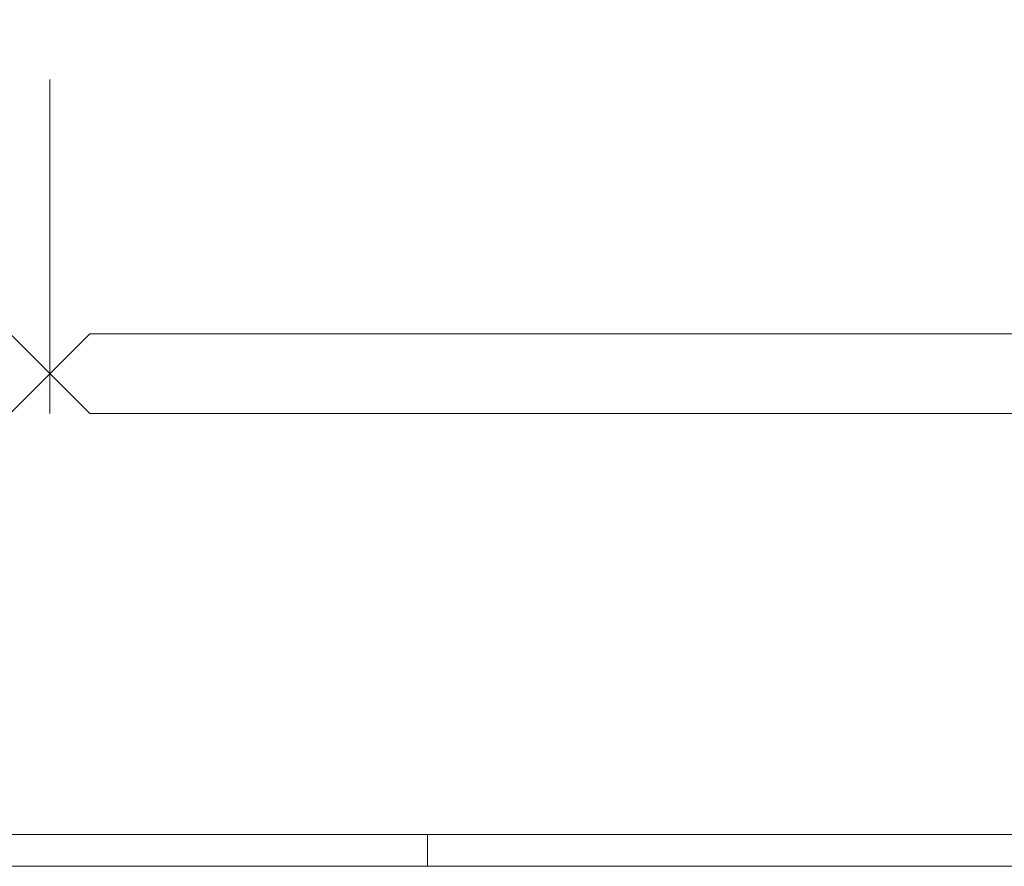
# Model space of a CAD drawing. Units: metres. Extents: x 0 to 150, y 0 to 74.
# Drawn here: x 34 to 49, y 0 to 13 of the extents above; entities that cross this region are included whole.
import ezdxf

# ---------------------------------------------------------------- set-up
doc = ezdxf.new("R2010")
doc.units = ezdxf.units.M
doc.linetypes.add('AUSGEZOGEN', pattern=[0])
doc.layers.add('PLAN_ERDGESCHOSS        02 M_1_100     2. BA  ohne Abbruch', color=7, linetype='AUSGEZOGEN', lineweight=9)
doc.layers.add('ÄUSSERE BESCHRIFTUNG', color=7, linetype='AUSGEZOGEN', lineweight=9)

msp = doc.modelspace()

# ---------------------------------------------------------------- linework, layer by layer
at = {"layer": 'PLAN_ERDGESCHOSS        02 M_1_100     2. BA  ohne Abbruch', "linetype": 'AUSGEZOGEN'}
msp.add_line((40, 0), (40, 0.5), dxfattribs=at)
for points in [[(0, 0), (150, 0), (150, 73.9), (0, 73.9), (0, 0)], [(2, 0.5), (149.5, 0.5), (149.5, 73.4), (2, 73.4), (2, 0.5)]]:
    msp.add_lwpolyline(points, close=True, dxfattribs=at)
at = {"layer": 'ÄUSSERE BESCHRIFTUNG', "linetype": 'AUSGEZOGEN'}
for p, q in [((34.069, 12.367), (34.069, 7.117)), ((34.069, 12.367), (34.069, 7.117)), ((33.444, 8.367), (34.694, 7.117)), ((34.694, 8.367), (33.444, 7.117)), ((33.444, 8.367), (34.694, 7.117)), ((34.694, 8.367), (33.444, 7.117)), ((94.394, 8.367), (34.694, 8.367)), ((94.394, 8.367), (34.694, 8.367)), ((94.394, 7.117), (34.694, 7.117)), ((94.394, 7.117), (34.694, 7.117))]:
    msp.add_line(p, q, dxfattribs=at)

doc.saveas('drawing.dxf')
